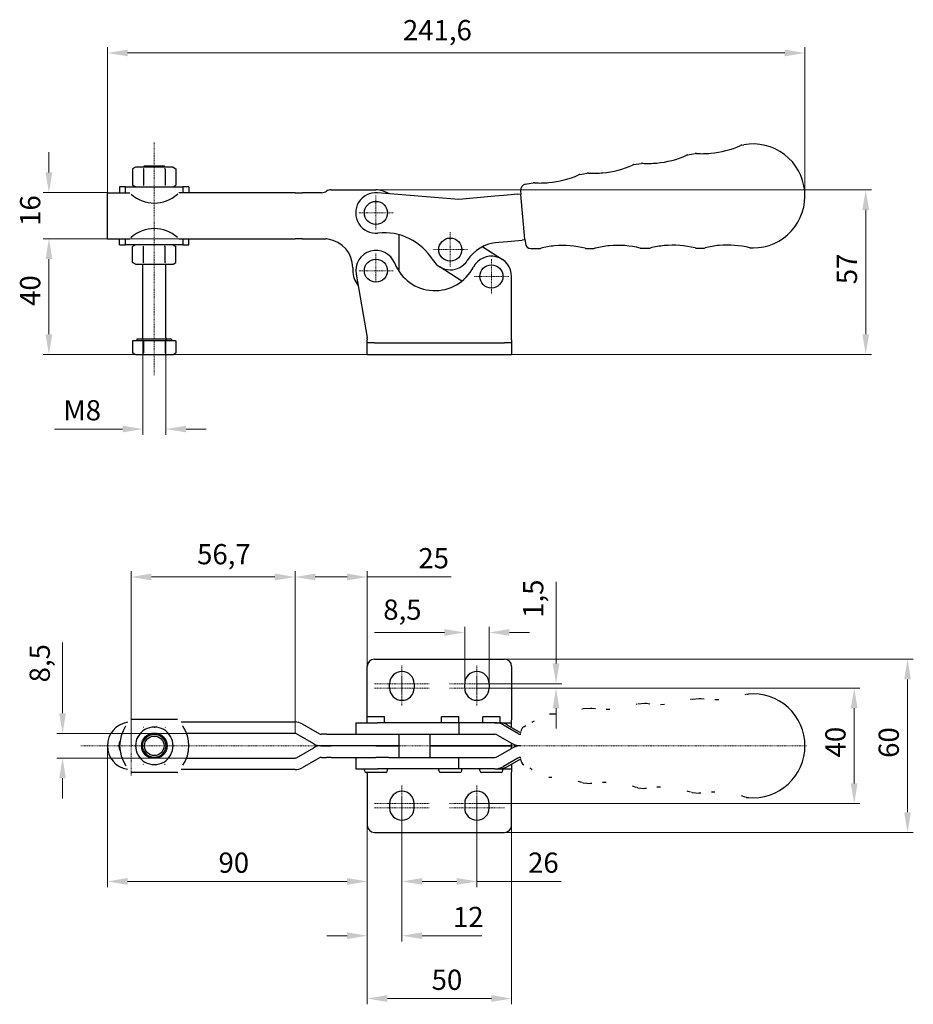
# Model space of a CAD drawing. Extents: x 70 to 363, y 93 to 275.
# Drawn here: x 70 to 224, y 104 to 275 of the extents above; entities that cross this region are included whole.
import ezdxf

# ---------------------------------------------------------------- set-up
doc = ezdxf.new("R2010")
doc.units = 0
doc.linetypes.add('CHAIN', pattern=[0.3543, 0.2362, -0.0295, 0.0591, -0.0295])
for name, color, linetype, lineweight in [('Kóty', 179, 'Continuous', 9), ('Osa', 231, 'CHAIN', 18), ('Středová značka', 231, 'CHAIN', 18), ('Viditelné hrany', 7, 'Continuous', 25)]:
    doc.layers.add(name, color=color, linetype=linetype, lineweight=lineweight)
doc.styles.get("Standard").update_dxf_attribs({"font": 'isocp___.ttf'})
doc.styles.add('Text Style57', font='isocpeur.ttf')
doc.dimstyles.new('AM_CSN', dxfattribs={"dimtxt": 3.5, "dimasz": 3.5, "dimexe": 1, "dimexo": 0, "dimgap": 1.5, "dimtad": 1, "dimdec": 1, "dimrnd": 1e-08, "dimtxsty": 'Standard', "dimcen": 0.09, "dimclrd": 1, "dimclre": 1, "dimclrt": 18, "dimadec": 0, "dimazin": 2, "dimtfac": 0.71, "dimtdec": 1, "dimtofl": 0, "dimtmove": 0, "dimatfit": 3, "dimfxl": 0, "dimtolj": 1, "dimtzin": 0, "dimlwd": 0, "dimlwe": 0, "dimarcsym": 0})

# ---------------------------------------------------------------- blocks, each defined once
blk = doc.blocks.new('*D82')
at = {"layer": 'Defpoints', "color": 0, "linetype": 'Continuous'}
for p in [(74.8, 236.62), (118.66, 236.62), (131.17, 216.62)]:
    blk.add_point(p, dxfattribs=at)
at = {"layer": 'Kóty', "color": 1, "linetype": 'Continuous', "lineweight": 0}
for p, q in [((118.66, 236.62), (73.8, 236.62)), ((74.8, 220.12), (74.8, 233.12)), ((131.17, 216.62), (73.8, 216.62))]:
    blk.add_line(p, q, dxfattribs=at)
at = {"layer": 'Kóty', "color": 1, "linetype": 'Continuous'}
for points in [[(74.21, 233.12), (75.38, 233.12), (74.8, 236.62)], [(74.21, 220.12), (75.38, 220.12), (74.8, 216.62)]]:
    blk.add_solid(points, dxfattribs=at)
at = {"layer": 'Kóty', "color": 18, "linetype": 'Continuous', "lineweight": 5, "insert": (69.8, 225.02), "char_height": 3.5, "attachment_point": 1, "rotation": 90, "style": 'Text Style57'}
blk.add_mtext('\\A1;40', dxfattribs=at)
blk = doc.blocks.new('*D83')
at = {"layer": 'Defpoints', "color": 0, "linetype": 'Continuous'}
for p in [(74.8, 244.62), (84.92, 244.62), (84.92, 236.62)]:
    blk.add_point(p, dxfattribs=at)
at = {"layer": 'Kóty', "color": 1, "linetype": 'Continuous', "lineweight": 0}
for p, q in [((74.8, 248.12), (74.8, 251.62)), ((84.92, 244.62), (73.8, 244.62)), ((84.92, 236.62), (73.8, 236.62)), ((74.8, 233.12), (74.8, 229.62))]:
    blk.add_line(p, q, dxfattribs=at)
at = {"layer": 'Kóty', "color": 1, "linetype": 'Continuous'}
for points in [[(74.21, 248.12), (75.38, 248.12), (74.8, 244.62)], [(74.21, 233.12), (75.38, 233.12), (74.8, 236.62)]]:
    blk.add_solid(points, dxfattribs=at)
at = {"layer": 'Kóty', "color": 18, "linetype": 'Continuous', "lineweight": 5, "insert": (69.8, 238.87), "char_height": 3.5, "attachment_point": 1, "rotation": 90, "style": 'Text Style57'}
blk.add_mtext('\\A1;16', dxfattribs=at)
blk = doc.blocks.new('*D84')
at = {"layer": 'Defpoints', "color": 0, "linetype": 'Continuous'}
for p in [(91.04, 219.47), (95.04, 219.47), (95.04, 203.7)]:
    blk.add_point(p, dxfattribs=at)
at = {"layer": 'Kóty', "color": 1, "linetype": 'Continuous', "lineweight": 0}
for p, q in [((91.04, 219.47), (91.04, 202.7)), ((95.04, 219.47), (95.04, 202.7)), ((87.54, 203.7), (75.79, 203.7)), ((98.54, 203.7), (102.04, 203.7))]:
    blk.add_line(p, q, dxfattribs=at)
at = {"layer": 'Kóty', "color": 1, "linetype": 'Continuous'}
for points in [[(87.54, 204.28), (87.54, 203.12), (91.04, 203.7)], [(98.54, 204.28), (98.54, 203.12), (95.04, 203.7)]]:
    blk.add_solid(points, dxfattribs=at)
at = {"layer": 'Kóty', "color": 18, "linetype": 'Continuous', "lineweight": 5, "insert": (77.29, 208.7), "char_height": 3.5, "attachment_point": 1, "style": 'Text Style57'}
blk.add_mtext('\\A1;M8', dxfattribs=at)
blk = doc.blocks.new('*D85')
at = {"layer": 'Defpoints', "color": 0, "linetype": 'Continuous'}
for p in [(153.67, 163.87), (223.47, 163.87), (153.67, 133.87)]:
    blk.add_point(p, dxfattribs=at)
at = {"layer": 'Kóty', "color": 1, "linetype": 'Continuous', "lineweight": 0}
for p, q in [((153.67, 163.87), (224.47, 163.87)), ((223.47, 137.37), (223.47, 160.37)), ((153.67, 133.87), (224.47, 133.87))]:
    blk.add_line(p, q, dxfattribs=at)
at = {"layer": 'Kóty', "color": 1, "linetype": 'Continuous'}
for points in [[(222.89, 160.37), (224.06, 160.37), (223.47, 163.87)], [(222.89, 137.37), (224.06, 137.37), (223.47, 133.87)]]:
    blk.add_solid(points, dxfattribs=at)
at = {"layer": 'Kóty', "color": 18, "linetype": 'Continuous', "lineweight": 5, "insert": (218.47, 146.78), "char_height": 3.5, "attachment_point": 1, "rotation": 90, "style": 'Text Style57'}
blk.add_mtext('\\A1;60', dxfattribs=at)
blk = doc.blocks.new('*D86')
at = {"layer": 'Defpoints', "color": 0, "linetype": 'Continuous'}
for p in [(84.92, 148.87), (129.92, 135.12), (84.92, 125.39)]:
    blk.add_point(p, dxfattribs=at)
at = {"layer": 'Kóty', "color": 1, "linetype": 'Continuous', "lineweight": 0}
for p, q in [((84.92, 148.87), (84.92, 124.39)), ((129.92, 135.12), (129.92, 124.39)), ((126.42, 125.39), (88.42, 125.39))]:
    blk.add_line(p, q, dxfattribs=at)
at = {"layer": 'Kóty', "color": 1, "linetype": 'Continuous'}
for points in [[(88.42, 125.98), (88.42, 124.81), (84.92, 125.39)], [(126.42, 125.98), (126.42, 124.81), (129.92, 125.39)]]:
    blk.add_solid(points, dxfattribs=at)
at = {"layer": 'Kóty', "color": 18, "linetype": 'Continuous', "lineweight": 5, "insert": (104.16, 130.39), "char_height": 3.5, "attachment_point": 1, "style": 'Text Style57'}
blk.add_mtext('\\A1;90', dxfattribs=at)
blk = doc.blocks.new('*D87')
at = {"layer": 'Defpoints', "color": 0, "linetype": 'Continuous'}
for p in [(123.68, 245.12), (216.23, 245.12), (153.67, 216.62)]:
    blk.add_point(p, dxfattribs=at)
at = {"layer": 'Kóty', "color": 1, "linetype": 'Continuous', "lineweight": 0}
for p, q in [((123.68, 245.12), (217.23, 245.12)), ((216.23, 220.12), (216.23, 241.62)), ((153.67, 216.62), (217.23, 216.62))]:
    blk.add_line(p, q, dxfattribs=at)
at = {"layer": 'Kóty', "color": 1, "linetype": 'Continuous'}
for points in [[(215.65, 241.62), (216.82, 241.62), (216.23, 245.12)], [(215.65, 220.12), (216.82, 220.12), (216.23, 216.62)]]:
    blk.add_solid(points, dxfattribs=at)
at = {"layer": 'Kóty', "color": 18, "linetype": 'Continuous', "lineweight": 5, "insert": (211.23, 228.77), "char_height": 3.5, "attachment_point": 1, "rotation": 90, "style": 'Text Style57'}
blk.add_mtext('\\A1;57', dxfattribs=at)
blk = doc.blocks.new('*D88')
at = {"layer": 'Defpoints', "color": 0, "linetype": 'Continuous'}
for p in [(148.92, 159.62), (151.04, 158.87), (162.61, 158.87)]:
    blk.add_point(p, dxfattribs=at)
at = {"layer": 'Kóty', "color": 1, "linetype": 'Continuous', "lineweight": 0}
for p, q in [((162.61, 163.12), (162.61, 177.24)), ((148.92, 159.62), (163.61, 159.62)), ((151.04, 158.87), (163.61, 158.87)), ((162.61, 155.37), (162.61, 151.87))]:
    blk.add_line(p, q, dxfattribs=at)
at = {"layer": 'Kóty', "color": 1, "linetype": 'Continuous'}
for points in [[(162.03, 163.12), (163.19, 163.12), (162.61, 159.62)], [(162.03, 155.37), (163.19, 155.37), (162.61, 158.87)]]:
    blk.add_solid(points, dxfattribs=at)
at = {"layer": 'Kóty', "color": 18, "linetype": 'Continuous', "lineweight": 5, "insert": (156.91, 171.02), "char_height": 3.5, "attachment_point": 1, "rotation": 90, "style": 'Text Style57'}
blk.add_mtext('\\A1;1,5', dxfattribs=at)
blk = doc.blocks.new('*D89')
at = {"layer": 'Defpoints', "color": 0, "linetype": 'Continuous'}
for p in [(151.04, 168.49), (146.79, 159.62), (151.04, 159.62)]:
    blk.add_point(p, dxfattribs=at)
at = {"layer": 'Kóty', "color": 1, "linetype": 'Continuous', "lineweight": 0}
for p, q in [((146.79, 159.62), (146.79, 169.49)), ((151.04, 159.62), (151.04, 169.49)), ((143.29, 168.49), (131.19, 168.49)), ((154.54, 168.49), (158.04, 168.49))]:
    blk.add_line(p, q, dxfattribs=at)
at = {"layer": 'Kóty', "color": 1, "linetype": 'Continuous'}
for points in [[(143.29, 169.08), (143.29, 167.91), (146.79, 168.49)], [(154.54, 169.08), (154.54, 167.91), (151.04, 168.49)]]:
    blk.add_solid(points, dxfattribs=at)
at = {"layer": 'Kóty', "color": 18, "linetype": 'Continuous', "lineweight": 5, "insert": (132.69, 174.19), "char_height": 3.5, "attachment_point": 1, "style": 'Text Style57'}
blk.add_mtext('\\A1;8,5', dxfattribs=at)
blk = doc.blocks.new('*D90')
at = {"layer": 'Defpoints', "color": 0, "linetype": 'Continuous'}
for p in [(117.41, 151), (77.16, 146.75), (117.41, 146.75)]:
    blk.add_point(p, dxfattribs=at)
at = {"layer": 'Kóty', "color": 1, "linetype": 'Continuous', "lineweight": 0}
for p, q in [((77.16, 154.5), (77.16, 166.77)), ((117.41, 151), (76.16, 151)), ((117.41, 146.75), (76.16, 146.75)), ((77.16, 143.25), (77.16, 139.75))]:
    blk.add_line(p, q, dxfattribs=at)
at = {"layer": 'Kóty', "color": 1, "linetype": 'Continuous'}
for points in [[(76.58, 154.5), (77.74, 154.5), (77.16, 151)], [(76.58, 143.25), (77.74, 143.25), (77.16, 146.75)]]:
    blk.add_solid(points, dxfattribs=at)
at = {"layer": 'Kóty', "color": 18, "linetype": 'Continuous', "lineweight": 5, "insert": (71.46, 159.85), "char_height": 3.5, "attachment_point": 1, "rotation": 90, "style": 'Text Style57'}
blk.add_mtext('\\A1;8,5', dxfattribs=at)
blk = doc.blocks.new('*D91')
at = {"layer": 'Defpoints', "color": 0, "linetype": 'Continuous'}
for p in [(205.71, 268.8), (84.92, 244.62), (205.71, 244.06)]:
    blk.add_point(p, dxfattribs=at)
at = {"layer": 'Kóty', "color": 1, "linetype": 'Continuous', "lineweight": 0}
for p, q in [((84.92, 244.62), (84.92, 269.8)), ((205.71, 244.06), (205.71, 269.8)), ((88.42, 268.8), (202.21, 268.8))]:
    blk.add_line(p, q, dxfattribs=at)
at = {"layer": 'Kóty', "color": 1, "linetype": 'Continuous'}
for points in [[(88.42, 269.38), (88.42, 268.22), (84.92, 268.8)], [(202.21, 269.38), (202.21, 268.22), (205.71, 268.8)]]:
    blk.add_solid(points, dxfattribs=at)
at = {"layer": 'Kóty', "color": 18, "linetype": 'Continuous', "lineweight": 5, "insert": (136.1, 274.5), "char_height": 3.5, "attachment_point": 1, "style": 'Text Style57'}
blk.add_mtext('\\A1;241,6', dxfattribs=at)
blk = doc.blocks.new('*D93')
at = {"layer": 'Defpoints', "color": 0, "linetype": 'Continuous'}
for p in [(129.92, 178.09), (129.92, 162.62), (117.41, 151)]:
    blk.add_point(p, dxfattribs=at)
at = {"layer": 'Kóty', "color": 1, "linetype": 'Continuous', "lineweight": 0}
for p, q in [((117.41, 151), (117.41, 179.09)), ((129.92, 162.62), (129.92, 179.09)), ((120.91, 178.09), (126.42, 178.09)), ((129.92, 178.09), (144.47, 178.09))]:
    blk.add_line(p, q, dxfattribs=at)
at = {"layer": 'Kóty', "color": 1, "linetype": 'Continuous'}
for points in [[(120.91, 178.68), (120.91, 177.51), (117.41, 178.09)], [(126.42, 178.68), (126.42, 177.51), (129.92, 178.09)]]:
    blk.add_solid(points, dxfattribs=at)
at = {"layer": 'Kóty', "color": 18, "linetype": 'Continuous', "lineweight": 5, "insert": (138.77, 183.09), "char_height": 3.5, "attachment_point": 1, "style": 'Text Style57'}
blk.add_mtext('\\A1;25', dxfattribs=at)
blk = doc.blocks.new('*D94')
at = {"layer": 'Defpoints', "color": 0, "linetype": 'Continuous'}
for p in [(117.41, 178.09), (117.41, 151), (89.04, 148.87)]:
    blk.add_point(p, dxfattribs=at)
at = {"layer": 'Kóty', "color": 1, "linetype": 'Continuous', "lineweight": 0}
for p, q in [((89.04, 148.87), (89.04, 179.09)), ((117.41, 151), (117.41, 179.09)), ((92.54, 178.09), (113.91, 178.09))]:
    blk.add_line(p, q, dxfattribs=at)
at = {"layer": 'Kóty', "color": 1, "linetype": 'Continuous'}
for points in [[(92.54, 178.68), (92.54, 177.51), (89.04, 178.09)], [(113.91, 178.68), (113.91, 177.51), (117.41, 178.09)]]:
    blk.add_solid(points, dxfattribs=at)
at = {"layer": 'Kóty', "color": 18, "linetype": 'Continuous', "lineweight": 5, "insert": (100.46, 183.79), "char_height": 3.5, "attachment_point": 1, "style": 'Text Style57'}
blk.add_mtext('\\A1;56,7', dxfattribs=at)
blk = doc.blocks.new('*D95')
at = {"layer": 'Defpoints', "color": 0, "linetype": 'Continuous'}
for p in [(148.92, 158.87), (148.92, 138.87), (214.24, 138.87)]:
    blk.add_point(p, dxfattribs=at)
at = {"layer": 'Kóty', "color": 1, "linetype": 'Continuous', "lineweight": 0}
for p, q in [((148.92, 158.87), (215.24, 158.87)), ((214.24, 155.37), (214.24, 142.37)), ((148.92, 138.87), (215.24, 138.87))]:
    blk.add_line(p, q, dxfattribs=at)
at = {"layer": 'Kóty', "color": 1, "linetype": 'Continuous'}
for points in [[(213.65, 155.37), (214.82, 155.37), (214.24, 158.87)], [(213.65, 142.37), (214.82, 142.37), (214.24, 138.87)]]:
    blk.add_solid(points, dxfattribs=at)
at = {"layer": 'Kóty', "color": 18, "linetype": 'Continuous', "lineweight": 5, "insert": (209.24, 146.86), "char_height": 3.5, "attachment_point": 1, "rotation": 90, "style": 'Text Style57'}
blk.add_mtext('\\A1;40', dxfattribs=at)
blk = doc.blocks.new('*D96')
at = {"layer": 'Defpoints', "color": 0, "linetype": 'Continuous'}
for p in [(135.92, 138.12), (129.92, 135.12), (135.92, 115.99)]:
    blk.add_point(p, dxfattribs=at)
at = {"layer": 'Kóty', "color": 1, "linetype": 'Continuous', "lineweight": 0}
for p, q in [((135.92, 138.12), (135.92, 114.99)), ((129.92, 135.12), (129.92, 114.99)), ((126.42, 115.99), (122.92, 115.99)), ((139.42, 115.99), (149.77, 115.99))]:
    blk.add_line(p, q, dxfattribs=at)
at = {"layer": 'Kóty', "color": 1, "linetype": 'Continuous'}
for points in [[(126.42, 116.58), (126.42, 115.41), (129.92, 115.99)], [(139.42, 116.58), (139.42, 115.41), (135.92, 115.99)]]:
    blk.add_solid(points, dxfattribs=at)
at = {"layer": 'Kóty', "color": 18, "linetype": 'Continuous', "lineweight": 5, "insert": (144.77, 120.99), "char_height": 3.5, "attachment_point": 1, "style": 'Text Style57'}
blk.add_mtext('\\A1;12', dxfattribs=at)
blk = doc.blocks.new('*D97')
at = {"layer": 'Defpoints', "color": 0, "linetype": 'Continuous'}
for p in [(135.92, 138.12), (148.92, 138.12), (148.92, 125.39)]:
    blk.add_point(p, dxfattribs=at)
at = {"layer": 'Kóty', "color": 1, "linetype": 'Continuous', "lineweight": 0}
for p, q in [((135.92, 138.12), (135.92, 124.39)), ((148.92, 138.12), (148.92, 124.39)), ((139.42, 125.39), (145.42, 125.39)), ((148.92, 125.39), (163.47, 125.39))]:
    blk.add_line(p, q, dxfattribs=at)
at = {"layer": 'Kóty', "color": 1, "linetype": 'Continuous'}
for points in [[(139.42, 125.98), (139.42, 124.81), (135.92, 125.39)], [(145.42, 125.98), (145.42, 124.81), (148.92, 125.39)]]:
    blk.add_solid(points, dxfattribs=at)
at = {"layer": 'Kóty', "color": 18, "linetype": 'Continuous', "lineweight": 5, "insert": (157.77, 130.39), "char_height": 3.5, "attachment_point": 1, "style": 'Text Style57'}
blk.add_mtext('\\A1;26', dxfattribs=at)
blk = doc.blocks.new('*D98')
at = {"layer": 'Defpoints', "color": 0, "linetype": 'Continuous'}
for p in [(129.92, 135.12), (154.92, 135.12), (154.92, 105.12)]:
    blk.add_point(p, dxfattribs=at)
at = {"layer": 'Kóty', "color": 1, "linetype": 'Continuous', "lineweight": 0}
for p, q in [((129.92, 135.12), (129.92, 104.12)), ((154.92, 135.12), (154.92, 104.12)), ((133.42, 105.12), (151.42, 105.12))]:
    blk.add_line(p, q, dxfattribs=at)
at = {"layer": 'Kóty', "color": 1, "linetype": 'Continuous'}
for points in [[(133.42, 105.71), (133.42, 104.54), (129.92, 105.12)], [(151.42, 105.71), (151.42, 104.54), (154.92, 105.12)]]:
    blk.add_solid(points, dxfattribs=at)
at = {"layer": 'Kóty', "color": 18, "linetype": 'Continuous', "lineweight": 5, "insert": (141.07, 110.12), "char_height": 3.5, "attachment_point": 1, "style": 'Text Style57'}
blk.add_mtext('\\A1;50', dxfattribs=at)

msp = doc.modelspace()

# ---------------------------------------------------------------- linework, layer by layer
at = {"layer": 'Osa', "lineweight": 18}
msp.add_line((93.043, 213.014), (93.043, 253.413), dxfattribs=at).dxf.unprotected_set("ltscale", 0)
at = {"layer": 'Středová značka', "lineweight": 18}
for p, q in [((131.418, 244.116), (131.418, 238.116)), ((134.418, 241.116), (128.418, 241.116)), ((144.299, 237.76), (144.299, 231.76)), ((131.418, 234.116), (131.418, 229.116)), ((147.299, 234.76), (141.299, 234.76)), ((151.418, 233.116), (151.418, 227.116)), ((134.418, 231.116), (128.418, 231.116)), ((154.418, 230.116), (148.418, 230.116)), ((135.918, 162.746), (135.918, 157.621)), ((148.918, 162.746), (148.918, 157.621)), ((135.918, 160.871), (135.918, 155.746)), ((148.918, 160.871), (148.918, 155.746)), ((140.668, 159.621), (131.168, 159.621)), ((140.668, 158.871), (131.168, 158.871)), ((153.668, 159.621), (144.168, 159.621)), ((153.668, 158.871), (144.168, 158.871)), ((89.043, 153.996), (89.043, 143.746)), ((205.999, 148.871), (80.293, 148.871)), ((135.918, 141.997), (135.918, 136.872)), ((148.918, 141.997), (148.918, 136.872)), ((135.918, 140.122), (135.918, 134.997)), ((148.918, 140.122), (148.918, 134.997)), ((140.668, 138.872), (131.168, 138.872)), ((140.668, 138.122), (131.168, 138.122)), ((153.668, 138.872), (144.168, 138.872)), ((153.668, 138.122), (144.168, 138.122))]:
    msp.add_line(p, q, dxfattribs=at).dxf.unprotected_set("ltscale", 0)
at = {"layer": 'Viditelné hrany', "linetype": 'Continuous', "lineweight": 25}
for p, q in [((194.79, 252.855), (195.111, 252.913)), ((185.442, 251.163), (186.676, 251.386)), ((89.793, 249.016), (89.29, 248.726)), ((90.229, 249.016), (89.793, 249.016)), ((93.043, 249.016), (90.229, 249.016)), ((91.356, 249.266), (91.106, 249.016)), ((91.356, 249.266), (94.731, 249.266)), ((95.858, 249.016), (93.043, 249.016)), ((94.731, 249.266), (94.981, 249.016)), ((96.293, 249.016), (95.858, 249.016)), ((96.293, 249.016), (96.796, 248.726)), ((176.094, 249.47), (177.328, 249.694)), ((89.29, 248.726), (89.29, 245.907)), ((91.167, 248.726), (91.167, 245.907)), ((94.919, 248.726), (94.919, 245.907)), ((96.796, 248.726), (96.796, 245.907)), ((166.746, 247.778), (167.98, 248.001)), ((88.082, 245.616), (87.043, 245.616)), ((87.043, 245.616), (87.043, 244.616)), ((88.082, 245.058), (88.082, 245.616)), ((88.082, 245.616), (98.004, 245.616)), ((89.793, 245.616), (89.29, 245.907)), ((96.293, 245.616), (96.796, 245.907)), ((98.004, 245.616), (98.004, 245.058)), ((99.043, 245.616), (98.004, 245.616)), ((99.043, 245.616), (99.043, 244.616)), ((157.281, 246.064), (158.632, 246.309)), ((84.918, 244.616), (88.793, 244.616)), ((84.918, 236.616), (84.918, 244.616)), ((88.082, 244.616), (88.082, 245.058)), ((117.409, 244.616), (97.291, 244.616)), ((98.004, 245.058), (98.004, 244.616)), ((117.409, 244.616), (118.659, 244.616)), ((121.643, 244.616), (118.659, 244.616)), ((121.893, 244.616), (121.643, 244.616)), ((122.025, 244.616), (121.893, 244.616)), ((123.683, 245.116), (131.418, 245.116)), ((145.768, 243.427), (131.71, 244.604)), ((151.999, 243.995), (145.768, 243.427)), ((153.493, 244.131), (151.999, 243.995)), ((156.018, 244.362), (153.493, 244.131)), ((156.018, 244.362), (156.516, 244.407)), ((156.463, 244.989), (156.526, 244.3)), ((157.233, 236.548), (156.526, 244.3)), ((135.418, 231.116), (135.418, 237.338)), ((84.918, 236.616), (88.793, 236.616)), ((87.043, 235.616), (87.043, 236.616)), ((87.043, 235.616), (88.082, 235.616)), ((88.082, 236.175), (88.082, 236.616)), ((88.082, 235.616), (88.082, 236.175)), ((98.004, 235.616), (88.082, 235.616)), ((89.793, 235.616), (89.29, 235.326)), ((89.29, 232.507), (89.29, 235.326)), ((91.167, 232.507), (91.167, 235.326)), ((94.919, 232.507), (94.919, 235.326)), ((96.293, 235.616), (96.796, 235.326)), ((96.796, 232.507), (96.796, 235.326)), ((97.291, 236.616), (117.409, 236.616)), ((98.004, 236.616), (98.004, 236.175)), ((98.004, 236.175), (98.004, 235.616)), ((98.004, 235.616), (99.043, 235.616)), ((99.043, 235.616), (99.043, 236.616)), ((118.659, 236.616), (117.409, 236.616)), ((118.659, 236.616), (121.643, 236.616)), ((121.643, 236.616), (121.893, 236.616)), ((121.893, 236.616), (122.748, 236.616)), ((149.922, 235.271), (153.33, 233.048)), ((152.464, 236.004), (152.726, 236.028)), ((152.726, 236.028), (154.22, 236.164)), ((154.22, 236.164), (156.745, 236.395)), ((157.243, 236.44), (156.745, 236.395)), ((157.233, 236.548), (157.296, 235.858)), ((158.295, 234.949), (159.668, 234.953)), ((167.914, 234.976), (169.168, 234.98)), ((177.414, 235.003), (178.668, 235.006)), ((186.914, 235.03), (188.167, 235.033)), ((196.414, 235.056), (196.74, 235.057)), ((89.793, 232.216), (89.29, 232.507)), ((89.793, 232.216), (90.229, 232.216)), ((90.229, 232.216), (93.043, 232.216)), ((91.043, 219.466), (91.043, 232.216)), ((93.043, 232.216), (95.858, 232.216)), ((95.043, 219.466), (95.043, 232.216)), ((95.858, 232.216), (96.293, 232.216)), ((96.293, 232.216), (96.796, 232.507)), ((146.294, 229.28), (142.387, 231.829)), ((127.418, 231.616), (127.418, 231.116)), ((127.971, 230.509), (129.899, 219.561)), ((154.918, 219.121), (154.918, 230.116)), ((91.167, 218.966), (89.29, 218.966)), ((89.29, 218.966), (89.29, 216.907)), ((96.043, 219.266), (90.043, 219.266)), ((90.043, 219.266), (90.043, 218.966)), ((94.919, 218.966), (91.167, 218.966)), ((91.167, 218.966), (91.167, 216.907)), ((94.919, 218.966), (94.919, 216.907)), ((96.796, 218.966), (94.919, 218.966)), ((96.043, 219.266), (96.043, 218.966)), ((96.796, 218.966), (96.796, 216.907)), ((129.918, 219.345), (129.918, 219.121)), ((129.918, 218.621), (129.918, 219.121)), ((131.168, 218.621), (129.918, 218.621)), ((129.918, 216.621), (129.918, 218.621)), ((131.168, 218.621), (153.668, 218.621)), ((154.918, 218.621), (153.668, 218.621)), ((154.918, 219.121), (154.918, 218.621)), ((154.918, 218.621), (154.918, 216.621)), ((89.793, 216.616), (89.29, 216.907)), ((89.793, 216.616), (90.229, 216.616)), ((90.229, 216.616), (93.043, 216.616)), ((93.043, 216.616), (95.858, 216.616)), ((95.858, 216.616), (96.293, 216.616)), ((96.293, 216.616), (96.796, 216.907)), ((129.918, 216.621), (131.168, 216.621)), ((131.168, 216.621), (153.668, 216.621)), ((153.668, 216.621), (154.918, 216.621)), ((131.168, 163.871), (153.668, 163.871)), ((129.918, 153.872), (129.918, 162.621)), ((154.918, 162.621), (154.918, 153.372)), ((133.793, 158.871), (133.793, 159.621)), ((138.043, 159.621), (138.043, 158.871)), ((146.793, 158.871), (146.793, 159.621)), ((151.043, 159.621), (151.043, 158.871)), ((186.172, 156.971), (187.416, 157.081)), ((195.595, 157.807), (195.919, 157.836)), ((167.325, 155.299), (168.569, 155.409)), ((176.749, 156.135), (177.992, 156.245)), ((89.028, 153.496), (97.058, 153.496)), ((132.918, 153.872), (129.918, 153.872)), ((129.918, 152.872), (129.918, 153.872)), ((132.918, 152.872), (132.918, 153.872)), ((145.799, 153.872), (142.799, 153.872)), ((142.799, 152.872), (142.799, 153.872)), ((145.799, 152.872), (145.799, 153.872)), ((152.918, 153.872), (149.918, 153.872)), ((149.918, 152.872), (149.918, 153.872)), ((152.918, 152.872), (152.918, 153.872)), ((97.671, 152.996), (117.409, 152.996)), ((118.659, 152.661), (121.643, 150.939)), ((127.918, 152.872), (131.71, 152.872)), ((127.918, 152.872), (127.918, 150.872)), ((145.768, 152.872), (131.71, 152.872)), ((151.999, 152.872), (145.768, 152.872)), ((145.768, 152.872), (145.768, 150.872)), ((151.999, 152.872), (152.726, 152.872)), ((152.726, 152.872), (154.918, 152.872)), ((156.018, 151.006), (153.493, 152.47)), ((154.22, 152.47), (156.512, 151.141)), ((154.918, 152.872), (154.918, 153.372)), ((154.918, 152.065), (154.918, 152.872)), ((117.409, 150.996), (98.654, 150.996)), ((120.643, 149.206), (117.659, 150.929)), ((121.893, 150.872), (122.025, 150.872)), ((122.854, 150.872), (122.025, 150.872)), ((122.854, 150.872), (123.683, 150.872)), ((123.683, 150.872), (131.418, 150.872)), ((131.418, 150.872), (133.64, 150.872)), ((133.64, 150.872), (145.768, 150.872)), ((135.418, 148.872), (135.418, 150.872)), ((140.799, 148.872), (140.799, 150.872)), ((145.768, 150.872), (151.999, 150.872)), ((152.497, 150.738), (155.023, 149.274)), ((117.659, 146.813), (120.643, 148.536)), ((122.025, 148.872), (121.893, 148.872)), ((121.893, 148.871), (122.025, 148.871)), ((122.025, 148.872), (122.854, 148.872)), ((122.854, 148.871), (122.025, 148.871)), ((123.683, 148.872), (122.854, 148.872)), ((122.854, 148.871), (123.683, 148.871)), ((131.418, 148.872), (123.683, 148.872)), ((131.418, 148.871), (123.683, 148.871)), ((129.918, 148.871), (129.918, 148.872)), ((135.418, 148.872), (131.418, 148.872)), ((131.418, 148.871), (135.418, 148.871)), ((132.918, 148.871), (132.918, 148.872)), ((135.418, 146.872), (135.418, 148.871)), ((146.211, 148.872), (140.799, 148.872)), ((140.799, 148.872), (146.211, 148.872)), ((140.799, 146.872), (140.799, 148.872)), ((146.211, 148.872), (153.33, 148.872)), ((153.33, 148.872), (146.211, 148.872)), ((152.497, 147.006), (155.023, 148.469)), ((154.918, 148.872), (153.33, 148.872)), ((153.33, 148.872), (154.918, 148.872)), ((154.918, 148.872), (154.918, 149.334)), ((154.918, 148.409), (154.918, 148.872)), ((98.654, 146.746), (117.409, 146.746)), ((121.643, 146.804), (118.659, 145.081)), ((122.025, 146.871), (121.893, 146.871)), ((122.025, 146.871), (122.854, 146.871)), ((123.683, 146.871), (122.854, 146.871)), ((123.683, 146.871), (131.418, 146.871)), ((127.918, 146.871), (127.918, 144.872)), ((133.64, 146.871), (131.418, 146.871)), ((133.64, 146.872), (145.768, 146.872)), ((145.768, 146.872), (151.999, 146.872)), ((145.768, 144.872), (145.768, 146.872)), ((156.018, 146.737), (153.493, 145.273)), ((154.22, 145.273), (156.512, 146.602)), ((154.918, 145.678), (154.918, 144.872)), ((97.058, 144.246), (89.028, 144.246)), ((117.409, 144.746), (97.671, 144.746)), ((127.918, 144.872), (131.71, 144.872)), ((129.418, 144.572), (129.418, 144.872)), ((133.118, 144.272), (129.718, 144.272)), ((129.918, 144.272), (129.918, 135.122)), ((145.768, 144.872), (131.71, 144.872)), ((133.418, 144.572), (133.418, 144.872)), ((142.299, 144.572), (142.299, 144.872)), ((145.999, 144.272), (142.599, 144.272)), ((151.999, 144.872), (145.768, 144.872)), ((146.299, 144.572), (146.299, 144.872)), ((149.418, 144.572), (149.418, 144.872)), ((153.118, 144.272), (149.718, 144.272)), ((151.999, 144.872), (152.726, 144.872)), ((152.726, 144.872), (154.918, 144.872)), ((153.418, 144.572), (153.418, 144.872)), ((154.918, 144.872), (154.918, 144.372)), ((154.918, 135.122), (154.918, 144.372)), ((167.325, 142.444), (168.569, 142.334)), ((176.749, 141.608), (177.992, 141.497)), ((186.172, 140.772), (187.416, 140.661)), ((195.595, 139.935), (195.919, 139.907)), ((133.793, 138.872), (133.793, 138.122)), ((138.043, 138.122), (138.043, 138.872)), ((146.793, 138.872), (146.793, 138.122)), ((151.043, 138.122), (151.043, 138.872)), ((131.168, 133.872), (153.668, 133.872))]:
    msp.add_line(p, q, dxfattribs=at).dxf.unprotected_set("ltscale", 0)
for points in [[(90.229, 249.016), (90.191, 249.016)], [(93.043, 249.016), (92.968, 249.016)], [(95.858, 249.016), (95.82, 249.016)], [(91.167, 248.726), (91.124, 248.751)], [(94.919, 248.726), (94.833, 248.751)], [(96.796, 248.726), (96.753, 248.751)], [(88.082, 245.616), (88.115, 245.613)], [(89.29, 245.907), (89.333, 245.882)], [(90.229, 245.616), (90.266, 245.617)], [(91.167, 245.907), (91.253, 245.882)], [(93.043, 245.616), (93.118, 245.617)], [(94.919, 245.907), (94.963, 245.882)], [(95.858, 245.616), (95.895, 245.617)], [(97.058, 244.366), (97.105, 244.445)], [(89.028, 236.866), (88.981, 236.788)], [(90.229, 235.616), (90.191, 235.616)], [(91.167, 235.326), (91.124, 235.351)], [(93.043, 235.616), (92.968, 235.616)], [(94.919, 235.326), (94.833, 235.351)], [(95.858, 235.616), (95.82, 235.616)], [(96.796, 235.326), (96.753, 235.351)], [(98.004, 235.616), (97.971, 235.619)], [(89.29, 232.507), (89.333, 232.482)], [(90.229, 232.216), (90.266, 232.217)], [(91.167, 232.507), (91.253, 232.482)], [(93.043, 232.216), (93.118, 232.217)], [(94.919, 232.507), (94.963, 232.482)], [(95.858, 232.216), (95.895, 232.217)], [(89.29, 216.907), (89.333, 216.882)], [(90.229, 216.616), (90.266, 216.617)], [(91.167, 216.907), (91.253, 216.882)], [(93.043, 216.616), (93.118, 216.617)], [(94.919, 216.907), (94.963, 216.882)], [(95.858, 216.616), (95.895, 216.617)], [(185.921, 156.918), (186.044, 156.952)], [(187.416, 157.081), (187.509, 157.086)], [(187.509, 157.086), (187.672, 157.073)], [(187.672, 157.073), (188.283, 156.99)], [(190.131, 156.884), (190.793, 156.898)], [(195.342, 157.753), (195.466, 157.788)], [(167.077, 155.246), (167.199, 155.279)], [(168.569, 155.409), (168.661, 155.413)], [(168.661, 155.413), (168.822, 155.401)], [(168.822, 155.401), (169.433, 155.318)], [(171.283, 155.211), (171.945, 155.225)], [(176.499, 156.082), (176.621, 156.116)], [(177.992, 156.245), (178.085, 156.249)], [(178.085, 156.249), (178.247, 156.237)], [(178.247, 156.237), (178.858, 156.154)], [(180.707, 156.047), (181.369, 156.061)], [(89.028, 153.496), (88.981, 153.494)], [(161.495, 154.379), (161.859, 154.375)], [(161.859, 154.375), (162.522, 154.389)], [(91.167, 152.121), (91.253, 152.121)], [(93.043, 152.121), (93.118, 152.121)], [(94.919, 152.121), (94.963, 152.046)], [(98.004, 152.246), (97.971, 152.331)], [(157.029, 152.164), (157.384, 152.365)], [(158.448, 152.962), (158.904, 153.209)], [(90.229, 150.496), (90.266, 150.561)], [(95.858, 150.496), (95.895, 150.431)], [(89.29, 148.871), (89.333, 148.946)], [(96.796, 148.871), (96.753, 148.796)], [(90.229, 147.246), (90.191, 147.311)], [(95.858, 147.246), (95.82, 147.181)], [(156.524, 146.392), (156.509, 146.676)], [(88.082, 145.496), (88.115, 145.411)], [(91.167, 145.621), (91.124, 145.696)], [(93.043, 145.621), (92.968, 145.621)], [(94.919, 145.621), (94.833, 145.621)], [(158.437, 144.786), (158.089, 144.981)], [(97.058, 144.246), (97.105, 144.248)], [(161.495, 143.364), (161.361, 143.37)], [(161.859, 143.368), (161.495, 143.364)], [(167.077, 142.497), (166.447, 142.699)], [(167.325, 142.444), (167.199, 142.463)], [(168.661, 142.33), (168.569, 142.334)], [(168.822, 142.342), (168.661, 142.33)], [(171.283, 142.532), (170.666, 142.52)], [(176.499, 141.661), (175.869, 141.863)], [(176.749, 141.608), (176.621, 141.627)], [(178.085, 141.493), (177.992, 141.497)], [(178.247, 141.506), (178.085, 141.493)], [(180.707, 141.695), (180.09, 141.684)], [(185.921, 140.825), (185.291, 141.027)], [(186.172, 140.772), (186.044, 140.791)], [(187.509, 140.657), (187.416, 140.661)], [(187.672, 140.67), (187.509, 140.657)], [(190.131, 140.859), (189.514, 140.847)], [(195.342, 139.989), (194.713, 140.191)], [(195.595, 139.935), (195.466, 139.955)]]:
    msp.add_lwpolyline(points, dxfattribs=at).dxf.unprotected_set("ltscale", 0)
for centre, radius in [((131.418, 241.116), 2), ((144.299, 234.76), 2), ((131.418, 231.116), 2), ((151.418, 230.116), 2), ((93.043, 148.871), 2.206), ((93.043, 148.871), 2), ((93.043, 148.871), 1.688)]:
    msp.add_circle(centre, radius, dxfattribs=at).dxf.unprotected_set("ltscale", 0)
for centre, radius, start, end in [((187.927, 267.619), 16.25, 275.21198, 294.09123), ((194.968, 251.871), 1, 100.26248, 114.09123), ((196.714, 244.057), 9, 5.21198, 100.26248), ((178.579, 265.926), 16.25, 275.21198, 294.09123), ((185.62, 250.179), 1, 100.26248, 114.09123), ((186.854, 250.402), 1, 86.43374, 100.26248), ((187.927, 267.619), 16.25, 266.43374, 275.21198), ((169.231, 264.234), 16.25, 275.21198, 294.09123), ((176.272, 248.486), 1, 100.26248, 114.09123), ((177.506, 248.71), 1, 86.43374, 100.26248), ((178.579, 265.926), 16.25, 266.43374, 275.21198), ((159.883, 262.541), 16.25, 275.21198, 294.09123), ((166.924, 246.794), 1, 100.26248, 114.09123), ((168.158, 247.017), 1, 86.43374, 100.26248), ((169.231, 264.234), 16.25, 266.43374, 275.21198), ((157.459, 245.08), 1, 100.26248, 185.21198), ((158.81, 245.325), 1, 86.43374, 100.26248), ((159.883, 262.541), 16.25, 266.43374, 275.21198), ((93.043, 248.825), 6, 228.0008, 311.9992), ((122.025, 246.116), 1.5, 270, 303.55731), ((123.683, 243.616), 1.5, 90, 123.55731), ((131.418, 241.116), 3.5, 85.21198, 275.87478), ((131.418, 241.116), 4, 56.25695, 90), ((196.714, 244.057), 9, 270.16147, 5.21198), ((93.043, 232.407), 6, 48.0008, 131.9992), ((132.8, 227.687), 10, 31.5955, 95.87478), ((122.748, 235.116), 1.5, 74.7549, 90), ((122.418, 231.616), 5, 0, 81.66718), ((153.099, 229.033), 7, 95.21198, 146.94626), ((158.292, 235.949), 1, 185.21198, 270.16147), ((163.835, 219.215), 16.25, 95.21198, 103.99022), ((163.835, 219.215), 16.25, 76.33273, 95.21198), ((173.335, 219.241), 16.25, 95.21198, 103.99022), ((173.335, 219.241), 16.25, 76.33273, 95.21198), ((182.835, 219.268), 16.25, 95.21198, 103.99022), ((182.835, 219.268), 16.25, 76.33273, 95.21198), ((192.335, 219.295), 16.25, 95.21198, 103.99022), ((192.335, 219.295), 16.25, 76.33273, 95.21198), ((131.418, 231.116), 3.5, 21.60092, 189.98783), ((151.418, 230.116), 3.5, 0, 152.67427), ((159.665, 235.953), 1, 270.16147, 283.99022), ((167.911, 235.976), 1, 256.33273, 270.16147), ((169.165, 235.98), 1, 270.16147, 283.99022), ((177.411, 236.003), 1, 256.33273, 270.16147), ((178.665, 236.006), 1, 270.16147, 283.99022), ((186.911, 236.03), 1, 256.33273, 270.16147), ((188.165, 236.033), 1, 270.16147, 283.99022), ((196.411, 236.056), 1, 256.33273, 270.16147), ((141.646, 235.166), 7.5, 201.60092, 332.67427), ((144.299, 234.76), 3.5, 211.5955, 326.94626), ((131.418, 231.116), 4, 180, 218.94286), ((131.418, 231.116), 4, 358.18058, 0), ((90.843, 219.466), 0.2, 270, 0), ((95.243, 219.466), 0.2, 180, 270), ((128.668, 219.345), 1.25, 0, 9.98783), ((131.168, 162.621), 1.25, 90, 180), ((153.668, 162.621), 1.25, 0, 90), ((135.918, 159.621), 2.125, 0, 180), ((148.918, 159.621), 2.125, 0, 180), ((135.918, 158.871), 2.125, 180, 0), ((148.918, 158.871), 2.125, 180, 0), ((196.714, 148.871), 9, 0, 95.07153), ((89.043, 148.871), 4.125, 99.16198, 260.83802), ((93.043, 148.871), 6, 145.77026, 214.22974), ((93.043, 148.871), 3.25, 90, 150), ((93.043, 148.871), 3.25, 30, 90), ((93.043, 148.871), 6, 325.77026, 34.22974), ((117.409, 150.496), 2.5, 60, 90), ((157.522, 151.294), 1, 119.53392, 176.76368), ((158.925, 152.083), 1, 118.48392, 119.18043), ((93.043, 148.871), 3.25, 150, 210), ((93.043, 148.871), 3.25, 330, 30), ((117.409, 150.496), 0.5, 60, 90), ((121.893, 151.372), 0.5, 240, 270), ((89.043, 148.871), 2.125, 155.62247, 204.37753), ((121.893, 151.372), 2.5, 240, 270), ((121.893, 146.371), 2.5, 90, 120), ((196.714, 148.871), 9, 264.92847, 0), ((93.043, 148.871), 3.25, 210, 270), ((93.043, 148.871), 3.25, 270, 330), ((117.409, 147.246), 0.5, 270, 300), ((121.893, 146.371), 0.5, 90, 120), ((117.409, 147.246), 2.5, 270, 300), ((157.522, 146.449), 1, 183.23632, 240.46608), ((129.718, 144.572), 0.3, 180, 270), ((133.118, 144.572), 0.3, 270, 0), ((142.599, 144.572), 0.3, 180, 270), ((145.999, 144.572), 0.3, 270, 0), ((149.718, 144.572), 0.3, 180, 270), ((153.118, 144.572), 0.3, 270, 0), ((158.925, 145.659), 1, 240.81957, 241.51608), ((135.918, 138.872), 2.125, 0, 180), ((148.918, 138.872), 2.125, 0, 180), ((135.918, 138.122), 2.125, 180, 0), ((148.918, 138.122), 2.125, 180, 0), ((131.168, 135.122), 1.25, 180, 270), ((153.668, 135.122), 1.25, 270, 0)]:
    msp.add_arc(centre, radius, start, end, dxfattribs=at).dxf.unprotected_set("ltscale", 0)
for centre, major_axis, start_param, end_param in [((151.999, 149.872), (0, 3), 5.7595865, 6.2831853), ((152.726, 149.872), (0, 3), 5.7595865, 6.2831853), ((151.999, 149.872), (0, 1), 5.7595865, 6.2831853), ((156.516, 151.872), (0, -1), 5.7595865, 6.2666858), ((156.516, 151.872), (0, -3), 5.7595865, 6.2640398), ((156.516, 145.871), (0, 3), 0.0191455, 0.5235988), ((151.999, 147.872), (0, -1), 0, 0.5235988), ((156.516, 145.871), (0, 1), 0.016482, 0.5235988), ((151.999, 147.872), (0, -3), 0, 0.5235988), ((152.726, 147.872), (0, -3), 0, 0.5235988)]:
    msp.add_ellipse(centre, major_axis=major_axis, ratio=0.9958654, start_param=start_param, end_param=end_param, dxfattribs=at).dxf.unprotected_set("ltscale", 0)

# ---------------------------------------------------------------- dimensions: what is measured, and where the dimension line sits
at = {"layer": 'Kóty', "color": 11, "linetype": 'Continuous', "lineweight": 5}
for base, p1, p2, angle, picture, middle in [((205.714, 268.799), (84.918, 244.616), (205.714, 244.057), 180, '*D91', (141.091, 268.799)), ((74.798, 244.616), (84.918, 236.616), (84.918, 244.616), 90, '*D83', (74.798, 240.616)), ((216.233, 245.116), (153.668, 216.621), (123.683, 245.116), 90, '*D87', (216.233, 230.869)), ((74.798, 236.616), (131.168, 216.621), (118.659, 236.616), 90, '*D82', (74.798, 227.291)), ((117.409, 178.094), (89.043, 148.871), (117.409, 150.996), 180, '*D94', (104.393, 178.094)), ((129.918, 178.094), (117.409, 150.996), (129.918, 162.621), 180, '*D93', (140.869, 178.094)), ((162.609, 158.871), (148.918, 159.621), (151.043, 158.871), 90, '*D88', (162.609, 173.379)), ((151.043, 168.494), (146.793, 159.621), (151.043, 159.621), 180, '*D89', (135.406, 168.494)), ((77.159, 146.746), (117.409, 150.996), (117.409, 146.746), 90, '*D90', (77.159, 162.559)), ((223.474, 163.871), (153.668, 133.872), (153.668, 163.871), 90, '*D85', (223.474, 148.885)), ((214.237, 138.872), (148.918, 158.871), (148.918, 138.872), 90, '*D95', (214.237, 149.135)), ((84.918, 125.392), (129.918, 135.122), (84.918, 148.871), 180, '*D86', (106.264, 125.392)), ((148.918, 125.392), (135.918, 138.122), (148.918, 138.122), 180, '*D97', (159.869, 125.392))]:
    dim = msp.add_linear_dim(base=base, p1=p1, p2=p2, angle=angle, dimstyle='AM_CSN', override={"dimdec": 1, "dimlfac": 2, "dimtxsty": 'Text Style57', "dimtp": 0, "dimtm": 0, "dimtdec": 1}, dxfattribs=at)
    dim.commit()
    dim.dimension.update_dxf_attribs({"geometry": picture, "text_midpoint": middle, "dimtype": 160})
    dim.dimension.dxf.unprotected_set("ltscale", 0)
dim = msp.add_linear_dim(base=(95.043, 203.699), p1=(91.043, 219.466), p2=(95.043, 219.466), text='M<>', dimstyle='AM_CSN', override={"dimdec": 1, "dimlfac": 2, "dimtxsty": 'Text Style57', "dimtp": 0, "dimtm": 0, "dimtdec": 1}, dxfattribs=at)
dim.commit()
dim.dimension.update_dxf_attribs({"geometry": '*D84', "text_midpoint": (79.743, 203.699), "dimtype": 160})
dim.dimension.dxf.unprotected_set("ltscale", 0)
for base, p2, picture, middle in [((135.918, 115.995), (135.918, 138.122), '*D96', (146.519, 115.995)), ((154.918, 105.122), (154.918, 135.122), '*D98', (143.167, 105.122))]:
    dim = msp.add_linear_dim(base=base, p1=(129.918, 135.122), p2=p2, dimstyle='AM_CSN', override={"dimdec": 1, "dimlfac": 2, "dimtxsty": 'Text Style57', "dimtp": 0, "dimtm": 0, "dimtdec": 1}, dxfattribs=at)
    dim.commit()
    dim.dimension.update_dxf_attribs({"geometry": picture, "text_midpoint": middle, "dimtype": 160})
    dim.dimension.dxf.unprotected_set("ltscale", 0)

doc.saveas('drawing.dxf')
